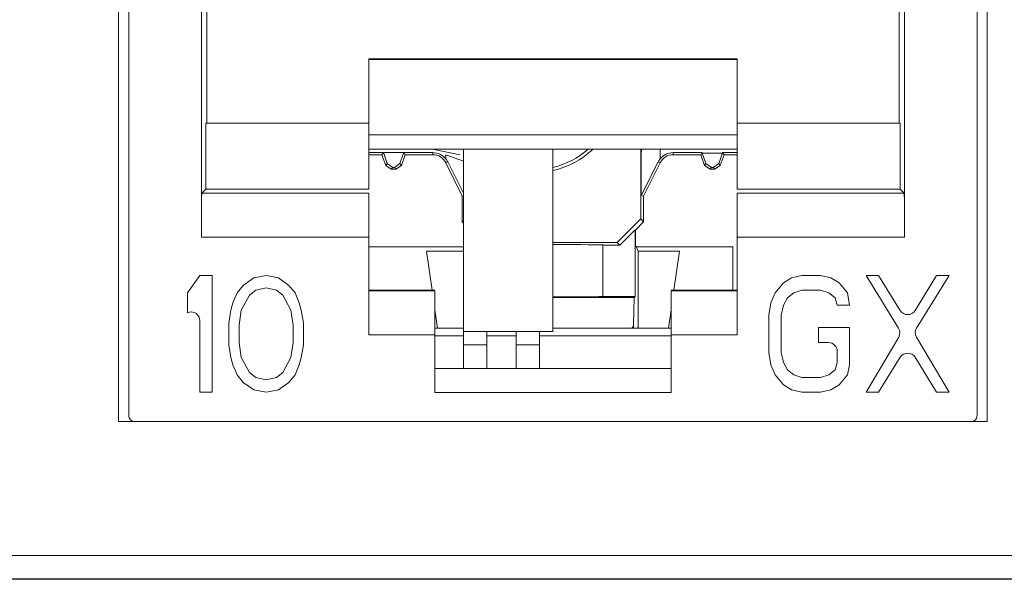
# Model space of a CAD drawing. Units: inches. Extents: x 0.3 to 10.6, y 0.2 to 8.2.
# Drawn here: x 4.9 to 5.1, y 3.4 to 3.5 of the extents above; entities that cross this region are included whole.
import ezdxf

# ---------------------------------------------------------------- set-up
doc = ezdxf.new("R2010")
doc.units = ezdxf.units.IN
doc.header["$MEASUREMENT"] = 0

msp = doc.modelspace()

# ---------------------------------------------------------------- linework, layer by layer
at = {"color": 7, "linetype": 'Continuous', "lineweight": 15}
for p, q in [((4.926167978113714, 3.384530282499649), (4.926167978113714, 3.546439731318547)), ((5.072329395436549, 3.546439731318547), (5.072329395436549, 3.384530282499649)), ((4.927890419058556, 3.38551453446815), (4.927890419058556, 3.542010597460284)), ((5.070606954491634, 3.542010597460286), (5.070606954491632, 3.385514534468147)), ((4.940089385248796, 3.491093957278606), (4.940089385248793, 3.415583508589056)), ((5.058407988301399, 3.415583508589056), (5.058407988301402, 3.4910939572786)), ((4.94098096701003, 3.434776007273546), (4.940980967010034, 3.490202375517368)), ((5.057516406540162, 3.434776007273544), (5.057516406540161, 3.490202375517363)), ((5.03025262372252, 3.445629374757146), (4.968244749706767, 3.445629374757149)), ((4.968244749706767, 3.445629374757149), (4.968244749706767, 3.434776007273546)), ((5.030252623722518, 3.445504396672876), (4.968244749706765, 3.445504396672876)), ((5.03025262372252, 3.445629374757146), (5.030252623722522, 3.434776007273544)), ((4.940843539299974, 3.423655412718445), (4.940843539299973, 3.434776007273546)), ((4.940843539299973, 3.434776007273546), (4.968244749726924, 3.434776007273547)), ((4.968244749706765, 3.434776007273547), (4.968244749706768, 3.423655412718452)), ((5.030252623749393, 3.434776007273544), (5.057653834250218, 3.434776007273544)), ((5.030252623749393, 3.423655412718447), (5.030252623749393, 3.434776007273544)), ((5.057653834250218, 3.434776007273544), (5.057653834250218, 3.423655412718446)), ((5.030252623722522, 3.432791145138677), (4.968244749706767, 3.432791145138678)), ((5.030252623749393, 3.430417003421014), (4.968244749706767, 3.43041700342109)), ((4.97070590662066, 3.429813256495137), (4.968244749706767, 3.429813256495137)), ((4.968244749706767, 3.429461089586252), (4.970459316696354, 3.429461089586253)), ((4.97070590662066, 3.429813256495137), (4.970459316696354, 3.429461089586253)), ((4.971119208056538, 3.427648052974852), (4.970459316696354, 3.429461089586253)), ((4.97070590662066, 3.429813256495137), (4.974149734646065, 3.429813256495137)), ((4.971354621671408, 3.427984258459693), (4.97070590662066, 3.429813256495137)), ((4.974149734646065, 3.429813256495137), (4.973501019595317, 3.427984258459693)), ((4.97439632457037, 3.429461089586253), (4.973736433210185, 3.427648052974853)), ((4.979017523773658, 3.429813256495137), (4.974149734646065, 3.429813256495137)), ((4.974149734646065, 3.429813256495137), (4.97439632457037, 3.429461089586253)), ((4.97439632457037, 3.429461089586253), (4.979017523773658, 3.429461089586253)), ((4.979017523773658, 3.429461089586253), (4.979017523773658, 3.429813256495137)), ((4.981211119746036, 3.429461089586258), (4.984189631656986, 3.42836000163466)), ((4.981211119746036, 3.428761130763644), (4.981211119746036, 3.429461089586258)), ((4.98418963165699, 3.430417003421071), (4.984189631656991, 3.399687467539019)), ((4.999248686775102, 3.399687467539019), (4.999248686775101, 3.430417003421052)), ((5.014006404952398, 3.429474647574014), (5.014057734714782, 3.430417003421034)), ((5.014006404952398, 3.429474647574014), (5.014006404952398, 3.418640529186466)), ((5.014094019431783, 3.429472263177711), (5.014006404952398, 3.429474647574014)), ((5.014094019431783, 3.429472263177711), (5.014146439585756, 3.430417003421034)), ((5.014094019431783, 3.422568600094813), (5.014094019431783, 3.429472263177711)), ((5.017286253804159, 3.43041700342103), (5.017286253804159, 3.428761130763643)), ((5.019479849776537, 3.429813256495137), (5.019479849776537, 3.429461089586252)), ((5.019479849776537, 3.429813256495137), (5.024347638904128, 3.429813256495137)), ((5.019479849776537, 3.429461089586252), (5.024101048979825, 3.429461089586252)), ((5.024347638904128, 3.429813256495137), (5.024101048979825, 3.429461089586252)), ((5.024760940340008, 3.427648052974852), (5.024101048979825, 3.429461089586252)), ((5.024347638904128, 3.429813256495137), (5.024375860545567, 3.429735718172545)), ((5.024375860545567, 3.429735718172545), (5.027763245288096, 3.429735718172544)), ((5.024997018644872, 3.427985207735382), (5.024375860545567, 3.429735718172545)), ((5.027763245288096, 3.429735718172544), (5.027142087188794, 3.427985207735381)), ((5.028038056853842, 3.429461089586252), (5.027378165493657, 3.427648052974852)), ((5.027763245288096, 3.429735718172544), (5.027791466929536, 3.429813256495136)), ((5.027791466929536, 3.429813256495136), (5.030252623749393, 3.429813256495137)), ((5.027791466929536, 3.429813256495136), (5.028038056853842, 3.429461089586252)), ((5.028038056853842, 3.429461089586252), (5.030252623749393, 3.429461089586252)), ((4.971119208056538, 3.427648052974852), (4.971354621671408, 3.427984258459693)), ((4.971354621671408, 3.427984258459693), (4.972275488732381, 3.427330963934887)), ((4.972580152534345, 3.427330963934887), (4.973501019595317, 3.427984258459693)), ((4.973501019595317, 3.427984258459693), (4.973736433210185, 3.427648052974853)), ((4.981545926771759, 3.428246855509137), (4.981224559961535, 3.428088435250566)), ((4.983992781263283, 3.422472900609875), (4.981224559961535, 3.428088435250566)), ((4.984189631656985, 3.422993307559441), (4.981545926771759, 3.428246855509137)), ((5.016951446778434, 3.428246855509137), (5.014094019431783, 3.422568600094813)), ((5.017272813588662, 3.428088435250565), (5.014504592286911, 3.422472900609875)), ((5.017272813588662, 3.428088435250565), (5.016951446778434, 3.428246855509137)), ((5.024760940340008, 3.427648052974852), (5.024997018644872, 3.427985207735382)), ((5.024997018644872, 3.427985207735382), (5.025917955376438, 3.427332012710495)), ((5.026221150457227, 3.427332012710495), (5.027142087188794, 3.427985207735381)), ((5.027142087188794, 3.427985207735381), (5.027378165493657, 3.427648052974852)), ((4.972044067151193, 3.427000459664993), (4.971119208056538, 3.427648052974852)), ((4.972275488732381, 3.427330963934887), (4.972044067151193, 3.427000459664993)), ((4.972044067151193, 3.427000459664993), (4.972811574115529, 3.427000459664993)), ((4.972580152534345, 3.427330963934887), (4.972275488732381, 3.427330963934887)), ((4.972811574115529, 3.427000459664993), (4.972580152534345, 3.427330963934887)), ((4.973736433210185, 3.427648052974853), (4.972811574115529, 3.427000459664993)), ((5.025685799434664, 3.427000459664992), (5.024760940340008, 3.427648052974852)), ((5.025917955376438, 3.427332012710495), (5.025685799434664, 3.427000459664992)), ((5.025685799434664, 3.427000459664992), (5.026453306399, 3.427000459664992)), ((5.026221150457227, 3.427332012710495), (5.025917955376438, 3.427332012710495)), ((5.026453306399, 3.427000459664992), (5.026221150457227, 3.427332012710495)), ((5.027378165493657, 3.427648052974852), (5.026453306399, 3.427000459664992)), ((4.940153243854617, 3.422965117273093), (4.940843539299975, 3.423655412718445)), ((4.96824474974035, 3.422965117273093), (4.940153243854617, 3.422965117273094)), ((4.940843539299975, 3.42365541271845), (4.968244749733637, 3.423655412718452)), ((5.030252623756104, 3.423655412718451), (5.057653834250215, 3.423655412718451)), ((5.058344129695573, 3.422965117273093), (5.030252623756104, 3.422965117273091)), ((5.058344129695573, 3.422965117273091), (5.057653834250215, 3.423655412718446)), ((4.984189631656985, 3.422518784016563), (4.983992781263283, 3.422472900609875)), ((4.983992781263283, 3.418142641710298), (4.983992781263283, 3.422472900609875)), ((5.014504592286911, 3.422472900609875), (5.014094019431783, 3.422568600094813)), ((5.014504592286911, 3.422472900609875), (5.014504592286912, 3.418142341851947)), ((4.983992781263283, 3.418142641710298), (4.984189631656985, 3.418339492104002)), ((4.984189631656985, 3.417945776324249), (4.983992781263283, 3.418142641710298)), ((5.010068947316543, 3.414703371408962), (5.014006404952398, 3.418640529186466)), ((5.014504592286912, 3.418142341851947), (5.013125728814106, 3.416763583386933)), ((5.014006404952398, 3.418640529186466), (5.014504592286912, 3.418142341851947)), ((5.013082781630096, 3.416806530570949), (5.010524187467045, 3.414248131258458)), ((5.013125728814106, 3.416763583386933), (5.013082781630096, 3.416806530570949)), ((5.013082781630096, 3.405599244764455), (5.013082781630096, 3.416806530570949)), ((5.013125728814106, 3.416763583386933), (5.013125728814106, 3.414205184074444)), ((4.940089385248791, 3.415583508589056), (4.96824474974035, 3.415583508589058)), ((4.96824474970677, 3.415583508589056), (4.96824474970677, 3.399145932105944)), ((4.999248686775102, 3.414703371408961), (5.010068947316543, 3.414703371408962)), ((5.010524187467045, 3.414248131258458), (5.010068947316543, 3.414703371408962)), ((5.030252623756104, 3.415583508589055), (5.058407988301399, 3.415583508589056)), ((5.030252623756105, 3.415583508589056), (5.030252623756106, 3.399145932105945)), ((4.984189631656985, 3.413922999035106), (4.96824474970677, 3.413922999035106)), ((4.978904456474281, 3.406639767116459), (4.977976419418902, 3.413243093881548)), ((4.977976419418902, 3.413243093881548), (4.984189631656985, 3.413243093881549)), ((5.007614828507382, 3.414261015413662), (5.007614828507386, 3.405586360609253)), ((5.010524187467045, 3.414248131258458), (5.007614828507384, 3.414248131258459)), ((5.013606737275015, 3.41324309388155), (5.013125728814106, 3.414205184074444)), ((5.029514434806627, 3.413922999035106), (5.013266810588418, 3.413922999035106)), ((5.013606737275015, 3.41324309388155), (5.013606737275015, 3.400228806121697)), ((5.013606737275015, 3.41324309388155), (5.020520954131293, 3.41324309388155)), ((5.020520954131293, 3.41324309388155), (5.019592917075913, 3.406639767116457)), ((4.939824474176637, 3.409136581710621), (4.937732938743685, 3.406204767687344)), ((4.941916009609711, 3.409136581710621), (4.939824474176637, 3.409136581710621)), ((4.941916009609716, 3.389451542340719), (4.941916009609711, 3.409136581710621)), ((4.948887794719124, 3.408717751132051), (4.947144848193064, 3.407461259411073)), ((4.950979330151926, 3.409136581725512), (4.948887794719124, 3.408717751132051)), ((4.953070865585207, 3.408717751132833), (4.950979330151926, 3.409136581725512)), ((4.954813812111352, 3.407461259411276), (4.953070865585207, 3.408717751132833)), ((5.03801026745217, 3.407880089991314), (5.03661591058057, 3.40620476768848)), ((5.039404624574996, 3.408717751146806), (5.03801026745217, 3.407880089991314)), ((5.041147570854442, 3.409136581710622), (5.039404624574996, 3.408717751146806)), ((5.044284873505114, 3.409136581710622), (5.041147570854442, 3.409136581710622)), ((5.046027820030915, 3.408717751136243), (5.044284873505114, 3.409136581710622)), ((5.047422176653135, 3.407880089987077), (5.046027820030915, 3.408717751136243)), ((5.048816534273472, 3.406204767687383), (5.047422176653135, 3.407880089987077)), ((5.05404537185901, 3.409136581710621), (5.051953837423261, 3.409136581710621)), ((5.051953837423261, 3.409136581710621), (5.05741394515121, 3.400260842024872)), ((5.057667064997454, 3.403231015226225), (5.05404537185901, 3.409136581710621)), ((5.063805871211404, 3.40913658171062), (5.060184179693674, 3.403231015455449)), ((5.060437299778358, 3.400260841930312), (5.065897406644472, 3.40913658171062)), ((5.065897406644472, 3.40913658171062), (5.063805871211404, 3.40913658171062)), ((4.947144848193064, 3.407461259411073), (4.946099080476296, 3.406204767686958)), ((4.949236383625465, 3.406623598262423), (4.948190615908958, 3.40578593711253)), ((4.950979330152162, 3.407042428837411), (4.949236383625465, 3.406623598262423)), ((4.952722275681404, 3.406623598262491), (4.950979330152162, 3.407042428837411)), ((4.953768043398127, 3.40578593711241), (4.952722275681404, 3.406623598262491)), ((4.955859579828096, 3.406204767687049), (4.954813812111352, 3.407461259411276)), ((4.968244749713487, 3.406639767116459), (4.979366797011314, 3.406639767116459)), ((4.979366797011314, 3.406527540789983), (4.96824474974035, 3.406527540789984)), ((5.019130576538878, 3.406639767116457), (5.030252623742668, 3.406639767116456)), ((5.030252623756102, 3.406527540789981), (5.019130576538878, 3.406527540789981)), ((5.039753213731116, 3.406204767687464), (5.041147570852847, 3.406623598262463)), ((5.041147570852847, 3.406623598262463), (5.044284873503535, 3.406623598262462)), ((5.044284873503535, 3.406623598262462), (5.045679231123787, 3.406204767687522)), ((4.937732938743685, 3.406204767687344), (4.937732938743684, 3.40285412191445)), ((4.946099080476296, 3.406204767686958), (4.945401902164666, 3.40452944538754)), ((4.948190615908958, 3.40578593711253), (4.946796259286019, 3.403272952489401)), ((4.955162400020975, 3.403272952489418), (4.953768043398127, 3.40578593711241)), ((4.956556757641091, 3.404529445387507), (4.955859579828096, 3.406204767687049)), ((4.999248686775102, 3.405401683793295), (5.012885220658939, 3.405401683793295)), ((5.007614828507385, 3.405599244764456), (5.013082781630096, 3.405599244764455)), ((5.012885220658939, 3.405401683793295), (5.012807694784362, 3.400882196123331)), ((5.013082781630096, 3.405599244764455), (5.012885220658939, 3.405401683793295)), ((5.03661591058057, 3.40620476768848), (5.035918732113553, 3.404529445387874)), ((5.038010267453767, 3.404110613639304), (5.038707446014592, 3.405367106537557)), ((5.038707446014592, 3.405367106537557), (5.039753213731116, 3.406204767687464)), ((5.045679231123787, 3.406204767687522), (5.046724998840515, 3.405367106537438)), ((5.046724998840515, 3.405367106537438), (5.047073587746863, 3.404110613639322)), ((5.049165123179931, 3.404110613639321), (5.048816534273472, 3.406204767687383)), ((4.945053312759548, 3.40327295248932), (4.944704723354596, 3.401178799614581)), ((4.945401902164666, 3.40452944538754), (4.945053312759548, 3.40327295248932)), ((4.946796259286019, 3.403272952489401), (4.946447669382289, 3.400759969039577)), ((4.955510989924703, 3.400759969039585), (4.955162400020975, 3.403272952489418)), ((4.956905347544859, 3.403272952489413), (4.956556757641091, 3.404529445387507)), ((4.957253935454053, 3.401178799614507), (4.956905347544859, 3.403272952489413)), ((4.979805458283729, 3.400228806121697), (4.97936679701132, 3.403350043257793)), ((5.019130576538879, 3.403350043257789), (5.018691915266467, 3.400228806121697)), ((5.035918732113553, 3.404529445387874), (5.035570142864196, 3.402435291339323)), ((5.037661678298042, 3.402435291339469), (5.038010267453767, 3.404110613639304)), ((5.047073587746863, 3.404110613639322), (5.049165123179931, 3.404110613639321)), ((4.939824474176639, 3.401512006742815), (4.939824474176636, 3.389451542340718)), ((5.035570142864196, 3.402435291339323), (5.035570142864194, 3.396152832128159)), ((5.037661678298042, 3.396152832128292), (5.037661678298042, 3.402435291339469)), ((4.944704723354596, 3.401178799614581), (4.944704723354596, 3.397409324439931)), ((4.946447669382289, 3.400759969039577), (4.946447669382289, 3.397828155014813)), ((4.955510989924704, 3.397828155014821), (4.955510989924703, 3.400759969039585)), ((4.957253935454053, 3.397409324439852), (4.957253935454053, 3.401178799614507)), ((4.984189631656986, 3.400228806121697), (4.979366797011315, 3.400228806121697)), ((4.984189631656991, 3.399687467539019), (4.999248686775102, 3.399687467539019)), ((4.984189631656986, 3.399687467539019), (4.984189631656985, 3.397472900609884)), ((4.988126639531002, 3.397472900609884), (4.988126639531002, 3.399687467539019)), ((4.99304789937352, 3.399687467539019), (4.99304789937352, 3.397472900609885)), ((4.996984907247536, 3.397472900609885), (4.996984907247537, 3.399687467539019)), ((5.019130576538879, 3.400228806121697), (4.999248686775102, 3.400228806121697)), ((5.04916512317954, 3.400341138464683), (5.043936284597256, 3.400341138464685)), ((5.043936284597256, 3.400341138464685), (5.043936284597256, 3.397828155014823)), ((5.049165123179539, 3.394058679253507), (5.04916512317954, 3.400341138464683)), ((4.968244749740349, 3.399145932105945), (4.979366797011314, 3.399145932105944)), ((4.979366797011314, 3.399145932105944), (4.979366797011314, 3.389446128956338)), ((4.984189631656985, 3.398949278562641), (4.979366797011315, 3.398949278562641)), ((4.99304789937352, 3.398949278562641), (4.988126639531002, 3.398949278562641)), ((5.019130576538878, 3.398949278562641), (4.996984907247537, 3.398949278562641)), ((5.019130576538878, 3.389446128956337), (5.019130576538878, 3.399145932105943)), ((5.019130576538878, 3.399145932105943), (5.030252623756104, 3.399145932105943)), ((5.057428271273271, 3.398737484220296), (5.051953837422981, 3.389451542340716)), ((5.065897406644479, 3.389451542340716), (5.060422973659318, 3.398737484313828)), ((4.944704723354596, 3.397409324439931), (4.945053312760442, 3.395315170978789)), ((4.946447669382289, 3.397828155014813), (4.946796259286023, 3.395315170978376)), ((4.955162400020964, 3.395315170978375), (4.955510989924704, 3.397828155014821)), ((4.956905347545081, 3.395315170978329), (4.957253935454053, 3.397409324439852)), ((4.984189631656985, 3.397472900609884), (4.988126639531002, 3.397472900609884)), ((4.984189631656985, 3.397472900609884), (4.984189631656984, 3.393482638125189)), ((4.988126639531003, 3.393482638125189), (4.988126639531002, 3.397472900609884)), ((4.99304789937352, 3.397472900609885), (4.996984907247536, 3.397472900609885)), ((4.99304789937352, 3.397472900609885), (4.99304789937352, 3.393482638125189)), ((4.996984907247537, 3.393482638125189), (4.996984907247536, 3.397472900609885)), ((5.043936284597256, 3.397828155014823), (5.045597209794105, 3.397828155014821)), ((5.047073587746859, 3.396351777062065), (5.047073587746859, 3.394477509828424)), ((4.945053312760442, 3.395315170978789), (4.945401902166192, 3.394058679254488)), ((4.946796259286023, 3.395315170978376), (4.948190615909144, 3.392802187235031)), ((4.953768043398003, 3.392802187235323), (4.955162400020964, 3.395315170978375)), ((4.956556757641431, 3.394058679253349), (4.956905347545081, 3.395315170978329)), ((5.035570142864194, 3.396152832128159), (5.035918732111749, 3.394058679252048)), ((5.038010267453777, 3.394477509828429), (5.037661678298042, 3.396152832128292)), ((5.054045371858741, 3.389451542340716), (5.057667064997301, 3.395357108827971)), ((5.060184179693858, 3.3953571085987), (5.063805871211409, 3.389451542340716)), ((4.945401902166192, 3.394058679254488), (4.946099080479716, 3.392383356664899)), ((4.955859579828846, 3.392383356659738), (4.956556757641431, 3.394058679253349)), ((4.979366797011314, 3.393482638125188), (5.019130576538878, 3.393482638125187)), ((5.035918732111749, 3.394058679252048), (5.036615910576803, 3.392383356654613)), ((5.038707446014578, 3.393221018103541), (5.038010267453777, 3.394477509828429)), ((5.039753213731131, 3.392383356660269), (5.038707446014578, 3.393221018103541)), ((5.046724998840456, 3.393221018103534), (5.045679231123922, 3.392383356660272)), ((5.047073587746859, 3.394477509828424), (5.046724998840456, 3.393221018103534)), ((5.048816534272748, 3.392383356661385), (5.049165123179539, 3.394058679253507)), ((4.946099080479716, 3.392383356664899), (4.947144848185849, 3.391126864783736)), ((4.948190615909144, 3.392802187235031), (4.949236383625863, 3.39196452608495)), ((4.949236383625863, 3.39196452608495), (4.95097933015165, 3.39154569551057)), ((4.95097933015165, 3.39154569551057), (4.952722275681486, 3.391964526085423)), ((4.952722275681486, 3.391964526085423), (4.953768043398003, 3.392802187235323)), ((4.954813812112561, 3.391126864787332), (4.955859579828846, 3.392383356659738)), ((5.036615910576803, 3.392383356654613), (5.03801026745987, 3.390708034216625)), ((5.041147570852846, 3.391964526085276), (5.039753213731131, 3.392383356660269)), ((5.044284873503526, 3.391964526085274), (5.041147570852846, 3.391964526085276)), ((5.045679231123922, 3.392383356660272), (5.044284873503526, 3.391964526085274)), ((5.047422176651662, 3.390708034217718), (5.048816534272748, 3.392383356661385)), ((4.947144848185849, 3.391126864783736), (4.948887794717218, 3.389870372947599)), ((4.948887794717218, 3.389870372947599), (4.950979330151658, 3.389451542354686)), ((4.950979330151658, 3.389451542354686), (4.953070865585252, 3.389870372948305)), ((4.953070865585252, 3.389870372948305), (4.954813812112561, 3.391126864787332)), ((5.03801026745987, 3.390708034216625), (5.039404624577301, 3.389870372955128)), ((5.039404624577301, 3.389870372955128), (5.041147570855006, 3.389451542340718)), ((5.044284873505691, 3.389451542340717), (5.046027820029924, 3.389870372963359)), ((5.046027820029924, 3.389870372963359), (5.047422176651662, 3.390708034217718)), ((4.939824474176636, 3.389451542340718), (4.941916009609716, 3.389451542340719)), ((4.979366797011314, 3.389446128956338), (5.019130576538878, 3.389446128956337)), ((5.041147570855006, 3.389451542340718), (5.044284873505691, 3.389451542340717)), ((5.051953837422981, 3.389451542340716), (5.054045371858741, 3.389451542340716)), ((5.063805871211409, 3.389451542340716), (5.065897406644479, 3.389451542340716)), ((5.072329395436549, 3.384530282499649), (4.926167978113714, 3.384530282499649)), ((4.084209284467918, 3.361961352633379), (5.099819585145339, 3.361961352633379)), ((4.084144767024818, 3.357959977225459), (5.099884102588438, 3.357959977225459)), ((5.099819585145339, 3.358024494668559), (4.084209284467918, 3.358024494668559))]:
    msp.add_line(p, q, dxfattribs=at)
at = {"color": 8, "linetype": 'Continuous', "lineweight": 15}
for p, q in [((4.9835719506678, 3.429461089586257), (4.97897080088456, 3.430417003420763)), ((5.029514434806627, 3.413922999035106), (5.029514434806627, 3.406639767116458)), ((5.012807694784362, 3.400882196123331), (5.012807694784362, 3.400228806121697))]:
    msp.add_line(p, q, dxfattribs=at)
at = {"color": 7, "linetype": 'Continuous', "lineweight": 15}
for centre, radius, start, end in [((4.979017523773658, 3.427000459664998), 0.002812796830139488, 38.75197304953981, 90), ((4.979017523773656, 3.427000459664993), 0.002460629921261824, 26.24134965213256, 89.99999999995865), ((4.996295930869588, 3.440287861239802), 0.01380280703528204, 282.3524263172121, 314.3458107762698), ((4.996295930869585, 3.4402878612398), 0.01328740157480339, 282.8395884069257, 312.0232320886868), ((5.019479849776536, 3.427000459664992), 0.002460629921259727, 89.99999999997932, 153.7586503478217), ((5.019479849776537, 3.427000459664999), 0.002812796830138797, 90, 141.2480269504771), ((4.938348096223884, 3.401512006742815), 0.001476377952754682, 1.723436563397127e-11, 114.6243183472931), ((5.058925622275276, 3.404002847745503), 0.001476377952752561, 211.5194443305289, 328.4805661048771), ((5.056156456342286, 3.399487269950145), 0.001476377952750101, 329.4789510979921, 31.59867115407447), ((5.061694788645456, 3.399487269950145), 0.001476377952758357, 148.4013331545019, 210.5210446881338), ((5.045597209794104, 3.396351777062065), 0.00147637795275557, 1.120233766207458e-10, 89.99999999996554), ((5.058925622275276, 3.394585276308945), 0.001476377952754031, 31.51943388150274, 148.4805556809014), ((4.928874671027064, 3.38551453446815), 0.000984251968508154, 179.9999999996122, 270.0000000000008), ((5.069622702523132, 3.385514534468147), 0.0009842519685014928, 270.0000000000008, 3.877732267655199e-11)]:
    msp.add_arc(centre, radius, start, end, dxfattribs=at)
for centre, major_axis, ratio, start_param, end_param in [((4.979068270106903, 3.427000459665), (0.002773590698556205, -1.456612608308205e-13), 0.9998326094474075, 0.4661552737542889, 0.6878852079926552), ((5.019429103443292, 3.427000459664999), (0.002773590698557982, 1.456612608308205e-13), 0.9998326094467672, 2.453707445596621, 2.675437379835393), ((4.999248686775099, 3.414261015413662), (0.008366141732283339, 0), 0.008726867790808727, 0, 1.57079632679479), ((4.999248686775101, 3.405586360609253), (0.008366141732283339, 0), 0.008726867790755646, 4.712388980384372, 6.283185307179586), ((5.009855051310746, 3.40089530514661), (0.002952755905512028, 0), 0.5087459069835566, 5.823483136134719, 6.2744586609196)]:
    msp.add_ellipse(centre, major_axis=major_axis, ratio=ratio, start_param=start_param, end_param=end_param, dxfattribs=at)
for points, knots in [([(4.940153243854623, 3.422965117273094), (4.940148166591325, 3.422918546242474), (4.940138287436901, 3.422827930023413), (4.940125344541164, 3.422201919369981), (4.940114291270397, 3.421324734511127), (4.940102778075311, 3.419950357874217), (4.940092202341225, 3.41801099704289), (4.940090274777298, 3.416350015270628), (4.940089385248796, 3.415583508589057)], [0, 0, 0, 0, 0.1545803588010863, 0.300776844936442, 0.4385832274291137, 0.567993653241046, 0.8006385399274116, 1, 1, 1, 1]), ([(5.058407988301401, 3.415583508589054), (5.058407098772899, 3.416350015270609), (5.058405171208972, 3.418010997042848), (5.058394595474887, 3.419950357874164), (5.058383082279801, 3.421324734511086), (5.058372029009034, 3.422201919369956), (5.058359086113297, 3.422827930023403), (5.058349206958873, 3.422918546242468), (5.058344129695575, 3.422965117273091)], [0, 0, 0, 0, 0.1993614600685581, 0.4320063467535804, 0.5614167725658449, 0.6992231550595245, 0.8454196411965609, 1, 1, 1, 1])]:
    msp.add_open_spline(points, degree=3, knots=knots, dxfattribs=at)
for points in [[(4.968244749740354, 3.422965117273093), (4.968244749740354, 3.422847020707874), (4.968244749740354, 3.422610827577438), (4.968244749740354, 3.420900674871727), (4.968244749740354, 3.418469278997956), (4.968244749740354, 3.41654543205869), (4.968244749740354, 3.415583508589056)], [(5.030252623756104, 3.422965117273092), (5.030252623756104, 3.422847020707878), (5.030252623756104, 3.422610827577449), (5.030252623756104, 3.42090067487174), (5.030252623756104, 3.418469278997965), (5.030252623756104, 3.416545432058692), (5.030252623756104, 3.415583508589055)], [(4.979366797011315, 3.406527540789982), (4.979366797011315, 3.406409444224768), (4.979366797011317, 3.406173251094339), (4.979366797011317, 3.404463098388631), (4.979366797011315, 3.402031702514855), (4.979366797011315, 3.400107855575582), (4.979366797011315, 3.399145932105945)], [(5.019130576538878, 3.406527540789981), (5.019130576538878, 3.406409444224769), (5.019130576538879, 3.406173251094342), (5.019130576538878, 3.404463098388633), (5.019130576538878, 3.402031702514857), (5.019130576538878, 3.400107855575582), (5.019130576538879, 3.399145932105944)]]:
    msp.add_open_spline(points, degree=3, dxfattribs=at)

doc.saveas('drawing.dxf')
